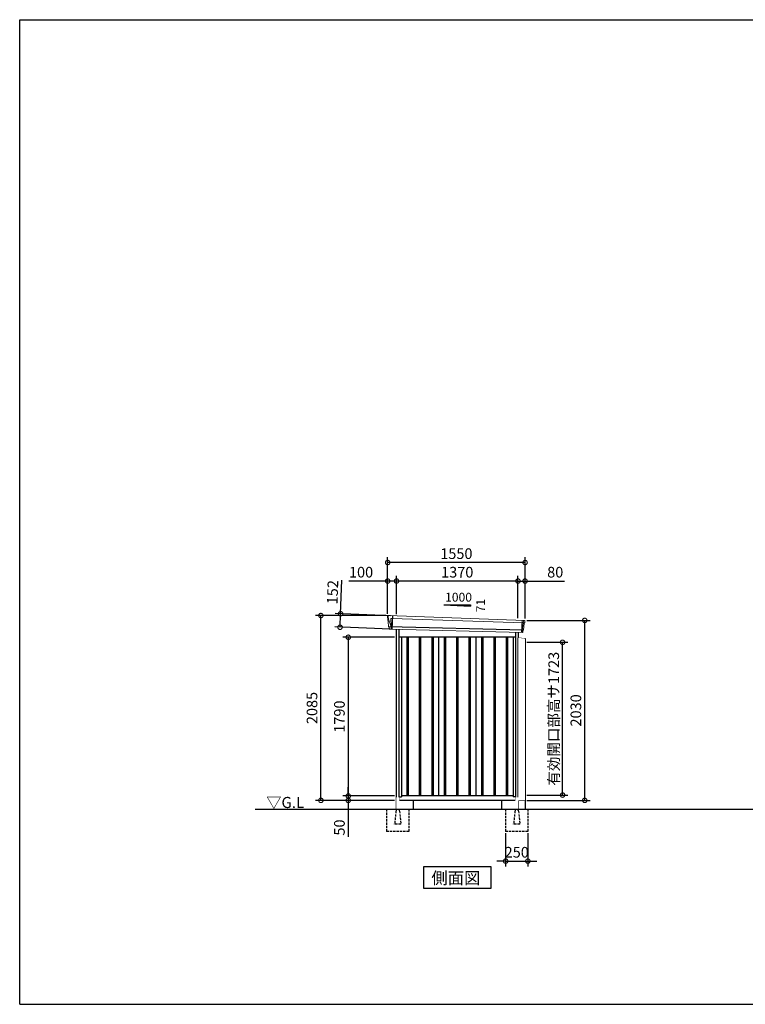
# Model space of a CAD drawing. Extents: x 220 to 16588, y -219 to 11106.
# Drawn here: x 220 to 8404, y 0 to 11106 of the extents above; entities that cross this region are included whole.
import ezdxf

# ---------------------------------------------------------------- set-up
doc = ezdxf.new("R2010")
doc.units = 0
doc.header["$LTSCALE"] = 20
doc.set_wipeout_variables(frame=1)
doc.header["$PDMODE"] = 3
doc.header["$PDSIZE"] = 2
doc.linetypes.add('HIDDEN', pattern=[0.375, 0.25, -0.125])
doc.layers.get('0').update_dxf_attribs({"linetype": 'CONTINUOUS'})
doc.layers.get('DEFPOINTS').update_dxf_attribs({"linetype": 'CONTINUOUS'})
for name, color, linetype in [('仕様書枠', 230, 'CONTINUOUS'), ('寸法', 4, 'CONTINUOUS'), ('破線', 2, 'HIDDEN'), ('細線', 5, 'CONTINUOUS'), ('部品1', 7, 'CONTINUOUS'), ('Ｇ．Ｌ', 30, 'CONTINUOUS')]:
    doc.layers.add(name, color=color, linetype=linetype)
doc.styles.get("Standard").update_dxf_attribs({"font": 'txt', "bigfont": 'bigfont.shx'})
doc.styles.add('STYLE1', font='isocp.shx', dxfattribs={"bigfont": 'bigfont.shx'})
doc.styles.add('STYLE2', font='txt')
doc.dimstyles.new('INABA_S40G', dxfattribs={"dimscale": 40, "dimtxt": 3, "dimasz": 2.5, "dimexe": 1.5, "dimexo": 0.5, "dimgap": 1, "dimtad": 3, "dimdec": 1, "dimdsep": 46, "dimtxsty": 'STYLE1', "dimblk1": 'DOTSMALL', "dimblk2": 'DOTSMALL', "dimsah": 1, "dimcen": 0, "dimclrt": 7, "dimadec": 0, "dimazin": 0, "dimtfac": 1, "dimtdec": 4, "dimtix": 1, "dimtmove": 0, "dimatfit": 3, "dimldrblk": 'DOTSMALL', "dimfxl": 1, "dimtolj": 1, "dimtzin": 0, "dimarcsym": 0})

# ---------------------------------------------------------------- blocks, each defined once
blk = doc.blocks.new('_DOTSMALL')
at = {"color": 0, "linetype": 'ByBlock', "ltscale": 50, "const_width": 0.5}
blk.add_lwpolyline([(-0.0625, 0, 1), (0.0625, 0, 1)], format="xyb", close=True, dxfattribs=at)
blk = doc.blocks.new('*D7')
at = {"layer": 'DEFPOINTS', "color": 0}
for p in [(4467, 4140), (3926, 2350), (4467, 2350)]:
    blk.add_point(p, dxfattribs=at)
at = {"layer": '寸法', "color": 0, "lineweight": -2}
for p, q in [((4447, 4140), (3866, 4140)), ((3926, 4140), (3926, 2350)), ((4447, 2350), (3866, 2350))]:
    blk.add_line(p, q, dxfattribs=at)
at = {"layer": '寸法', "color": 0, "lineweight": -2, "xscale": 100, "yscale": 100, "zscale": 100}
for p, rotation in [((3926, 4140), 90), ((3926, 2350), 270)]:
    blk.add_blockref('_DOTSMALL', p, dxfattribs=dict(at, rotation=rotation))
at = {"layer": '寸法', "color": 7, "insert": (3826, 3245), "char_height": 120, "attachment_point": 5, "rotation": 90, "style": 'STYLE1'}
blk.add_mtext('\\A1;1790', dxfattribs=at)
blk = doc.blocks.new('*D8')
at = {"layer": 'DEFPOINTS', "color": 0}
for p in [(5920, 4330), (6593, 4330), (5920, 2300)]:
    blk.add_point(p, dxfattribs=at)
at = {"layer": '寸法', "color": 0, "lineweight": -2}
for p, q in [((5940, 4330), (6653, 4330)), ((6593, 2300), (6593, 4330)), ((5940, 2300), (6653, 2300))]:
    blk.add_line(p, q, dxfattribs=at)
at = {"layer": '寸法', "color": 0, "lineweight": -2, "xscale": 100, "yscale": 100, "zscale": 100}
for p, rotation in [((6593, 4330), 90), ((6593, 2300), 270)]:
    blk.add_blockref('_DOTSMALL', p, dxfattribs=dict(at, rotation=rotation))
at = {"layer": '寸法', "color": 7, "insert": (6493, 3315), "char_height": 120, "attachment_point": 5, "rotation": 90, "style": 'STYLE1'}
blk.add_mtext('\\A1;2030', dxfattribs=at)
blk = doc.blocks.new('*D9')
at = {"layer": 'DEFPOINTS', "color": 0, "ltscale": 50}
for p in [(4470, 4774), (4470, 4380), (5840, 4334)]:
    blk.add_point(p, dxfattribs=at)
at = {"layer": '寸法', "color": 0, "lineweight": -2, "ltscale": 50}
for p, q in [((4470, 4400), (4470, 4834)), ((5840, 4354), (5840, 4834)), ((5840, 4774), (4470, 4774))]:
    blk.add_line(p, q, dxfattribs=at)
at = {"layer": '寸法', "color": 0, "lineweight": -2, "ltscale": 50, "xscale": 100, "yscale": 100, "zscale": 100, "rotation": 180}
blk.add_blockref('_DOTSMALL', (4470, 4774), dxfattribs=at)
at = {"layer": '寸法', "color": 0, "lineweight": -2, "ltscale": 50, "xscale": 100, "yscale": 100, "zscale": 100}
blk.add_blockref('_DOTSMALL', (5840, 4774), dxfattribs=at)
at = {"layer": '寸法', "color": 7, "ltscale": 50, "insert": (5155, 4874), "char_height": 120, "attachment_point": 5, "style": 'STYLE1'}
blk.add_mtext('\\A1;1370', dxfattribs=at)
blk = doc.blocks.new('*D10')
at = {"layer": 'DEFPOINTS', "color": 0, "linetype": 'ByBlock', "ltscale": 50}
for p in [(4370, 4774), (4370, 4385), (4470, 4380)]:
    blk.add_point(p, dxfattribs=at)
at = {"layer": '寸法', "color": 0, "linetype": 'ByBlock', "lineweight": -2, "ltscale": 50}
for p, q in [((4370, 4405), (4370, 4834)), ((4470, 4400), (4470, 4834)), ((4370, 4774), (3934, 4774)), ((4470, 4774), (4370, 4774))]:
    blk.add_line(p, q, dxfattribs=at)
at = {"layer": '寸法', "color": 0, "linetype": 'ByBlock', "lineweight": -2, "ltscale": 50, "xscale": 100, "yscale": 100, "zscale": 100, "rotation": 180}
blk.add_blockref('_DOTSMALL', (4370, 4774), dxfattribs=at)
at = {"layer": '寸法', "color": 0, "linetype": 'ByBlock', "lineweight": -2, "ltscale": 50, "xscale": 100, "yscale": 100, "zscale": 100}
blk.add_blockref('_DOTSMALL', (4470, 4774), dxfattribs=at)
at = {"layer": '寸法', "color": 7, "linetype": 'ByBlock', "ltscale": 50, "insert": (4070, 4874), "char_height": 120, "attachment_point": 5, "style": 'STYLE1'}
blk.add_mtext('\\A1;100', dxfattribs=at)
blk = doc.blocks.new('*D11')
at = {"layer": 'DEFPOINTS', "color": 0, "linetype": 'ByBlock', "ltscale": 50}
for p in [(4370, 4983), (4370, 4385), (5920, 4330)]:
    blk.add_point(p, dxfattribs=at)
at = {"layer": '寸法', "color": 0, "linetype": 'ByBlock', "lineweight": -2, "ltscale": 50}
for p, q in [((4370, 4405), (4370, 5043)), ((5920, 4350), (5920, 5043)), ((5920, 4983), (4370, 4983))]:
    blk.add_line(p, q, dxfattribs=at)
at = {"layer": '寸法', "color": 0, "linetype": 'ByBlock', "lineweight": -2, "ltscale": 50, "xscale": 100, "yscale": 100, "zscale": 100, "rotation": 180}
blk.add_blockref('_DOTSMALL', (4370, 4983), dxfattribs=at)
at = {"layer": '寸法', "color": 0, "linetype": 'ByBlock', "lineweight": -2, "ltscale": 50, "xscale": 100, "yscale": 100, "zscale": 100}
blk.add_blockref('_DOTSMALL', (5920, 4983), dxfattribs=at)
at = {"layer": '寸法', "color": 7, "linetype": 'ByBlock', "ltscale": 50, "insert": (5145, 5083), "char_height": 120, "attachment_point": 5, "style": 'STYLE1'}
blk.add_mtext('\\A1;1550', dxfattribs=at)
blk = doc.blocks.new('*D12')
at = {"layer": 'DEFPOINTS', "color": 0}
for p in [(3839, 4405), (4423, 4382), (4417, 4231)]:
    blk.add_point(p, dxfattribs=at)
at = {"layer": '寸法', "color": 0, "lineweight": -2}
for p, q in [((3839, 4405), (3854, 4784)), ((4403, 4383), (3779, 4407)), ((3833, 4253), (3839, 4405)), ((4397, 4232), (3773, 4256))]:
    blk.add_line(p, q, dxfattribs=at)
at = {"layer": '寸法', "color": 0, "lineweight": -2, "xscale": 100, "yscale": 100, "zscale": 100}
for p, rotation in [((3839, 4405), 87.79151649929497), ((3833, 4253), 267.791516499295)]:
    blk.add_blockref('_DOTSMALL', p, dxfattribs=dict(at, rotation=rotation))
at = {"layer": '寸法', "color": 7, "insert": (3749, 4648), "char_height": 120, "attachment_point": 5, "rotation": 87.7915, "style": 'STYLE1'}
blk.add_mtext('\\A1;152', dxfattribs=at)
blk = doc.blocks.new('*D13')
at = {"layer": 'DEFPOINTS', "color": 0, "ltscale": 50}
for p in [(5920, 4774), (5840, 4334), (5920, 4330)]:
    blk.add_point(p, dxfattribs=at)
at = {"layer": '寸法', "color": 0, "lineweight": -2, "ltscale": 50}
for p, q in [((5840, 4354), (5840, 4834)), ((5920, 4350), (5920, 4834)), ((5840, 4774), (5920, 4774)), ((5920, 4774), (6366, 4774))]:
    blk.add_line(p, q, dxfattribs=at)
at = {"layer": '寸法', "color": 0, "lineweight": -2, "ltscale": 50, "xscale": 100, "yscale": 100, "zscale": 100, "rotation": 180}
blk.add_blockref('_DOTSMALL', (5840, 4774), dxfattribs=at)
at = {"layer": '寸法', "color": 0, "lineweight": -2, "ltscale": 50, "xscale": 100, "yscale": 100, "zscale": 100}
blk.add_blockref('_DOTSMALL', (5920, 4774), dxfattribs=at)
at = {"layer": '寸法', "color": 7, "ltscale": 50, "insert": (6260, 4874), "char_height": 120, "attachment_point": 5, "style": 'STYLE1'}
blk.add_mtext('\\A1;80', dxfattribs=at)
blk = doc.blocks.new('*D14')
at = {"layer": 'DEFPOINTS', "color": 0}
for p in [(3617, 4385), (4370, 4385), (4467, 2300)]:
    blk.add_point(p, dxfattribs=at)
at = {"layer": '寸法', "color": 0, "lineweight": -2}
for p, q in [((4350, 4385), (3557, 4385)), ((3617, 2300), (3617, 4385)), ((4447, 2300), (3557, 2300))]:
    blk.add_line(p, q, dxfattribs=at)
at = {"layer": '寸法', "color": 0, "lineweight": -2, "xscale": 100, "yscale": 100, "zscale": 100}
for p, rotation in [((3617, 4385), 90), ((3617, 2300), 270)]:
    blk.add_blockref('_DOTSMALL', p, dxfattribs=dict(at, rotation=rotation))
at = {"layer": '寸法', "color": 7, "insert": (3517, 3342), "char_height": 120, "attachment_point": 5, "rotation": 90, "style": 'STYLE1'}
blk.add_mtext('\\A1;2085', dxfattribs=at)
blk = doc.blocks.new('*D15')
at = {"layer": 'DEFPOINTS', "color": 0}
for p in [(4467, 2350), (3926, 2300), (4467, 2300)]:
    blk.add_point(p, dxfattribs=at)
at = {"layer": '寸法', "color": 0, "lineweight": -2}
for p, q in [((3926, 2350), (3926, 2450)), ((4447, 2350), (3866, 2350)), ((3926, 2350), (3926, 2300)), ((4447, 2300), (3866, 2300)), ((3926, 2300), (3926, 1888))]:
    blk.add_line(p, q, dxfattribs=at)
at = {"layer": '寸法', "color": 0, "lineweight": -2, "xscale": 100, "yscale": 100, "zscale": 100}
for p, rotation in [((3926, 2350), 270), ((3926, 2300), 90)]:
    blk.add_blockref('_DOTSMALL', p, dxfattribs=dict(at, rotation=rotation))
at = {"layer": '寸法', "color": 7, "insert": (3826, 1994), "char_height": 120, "attachment_point": 5, "rotation": 90, "style": 'STYLE1'}
blk.add_mtext('\\A1;50', dxfattribs=at)
blk = doc.blocks.new('A$C3BC6330A')
at = {"layer": '部品1', "ltscale": 10}
for p, q in [((31, -6), (108, -15)), ((31, -1840), (31, -6)), ((108, -15), (108, -1840)), ((108, -1840), (31, -1840))]:
    blk.add_line(p, q, dxfattribs=at)
blk = doc.blocks.new('A$C2B383DC6')
at = {"layer": '部品1', "ltscale": 10}
blk.add_blockref('A$C3BC6330A', (-31, 1840), dxfattribs=at)
blk.add_wipeout([(0, 1834), (77, 1825), (77, 0), (0, 0)]).dxf.layer = '部品1'
blk = doc.blocks.new('*D16')
at = {"layer": 'DEFPOINTS', "color": 0, "ltscale": 10}
for p in [(5920, 4083), (6343, 4083), (5920, 2360)]:
    blk.add_point(p, dxfattribs=at)
at = {"layer": '寸法', "color": 0, "lineweight": -2, "ltscale": 10}
for p, q in [((5940, 4083), (6403, 4083)), ((6343, 2360), (6343, 4083)), ((5940, 2360), (6403, 2360))]:
    blk.add_line(p, q, dxfattribs=at)
at = {"layer": '寸法', "color": 0, "lineweight": -2, "ltscale": 10, "xscale": 100, "yscale": 100, "zscale": 100}
for p, rotation in [((6343, 4083), 90), ((6343, 2360), 270)]:
    blk.add_blockref('_DOTSMALL', p, dxfattribs=dict(at, rotation=rotation))
at = {"layer": '寸法', "color": 7, "ltscale": 10, "insert": (6243, 3221), "char_height": 120, "attachment_point": 5, "rotation": 90, "style": 'STYLE1'}
blk.add_mtext('\\A1;有効開口部高サ1723', dxfattribs=at)
blk = doc.blocks.new('A$C16626004')
at = {"layer": '細線', "linetype": 'Continuous', "lineweight": 15}
for p, q in [((5, 2070), (4, 2079)), ((11, 2044), (5, 2070)), ((35, 1968), (11, 2044)), ((37, 2052), (51, 2052)), ((40, 1968), (37, 2052)), ((51, 2052), (1533, 2002)), ((1517, 2032), (1511, 1894)), ((1529, 2000), (1518, 1919)), ((1529, 2000), (1529, 2002)), ((1533, 2027), (1530, 2004)), ((1530, 2002), (1530, 2004)), ((1533, 2027), (1533, 2031)), ((1533, 2002), (1544, 2002)), ((40, 1968), (35, 1968)), ((39, 1957), (35, 1968)), ((39, 1956), (39, 1957)), ((40, 1931), (40, 1956)), ((1513, 1894), (1514, 1897)), ((1516, 1916), (1514, 1897)), ((1516, 1916), (1516, 1919))]:
    blk.add_line(p, q, dxfattribs=at)
at = {"layer": '細線'}
for p, q in [((53, 2082), (47, 1931)), ((1528, 1919), (13, 1957)), ((217, 1840), (217, 50)), ((232, 1840), (232, 50)), ((357, 1840), (357, 50)), ((372, 1840), (372, 50)), ((497, 1840), (497, 50)), ((512, 1840), (512, 50)), ((637, 1840), (637, 50)), ((652, 1840), (652, 50)), ((777, 1840), (777, 50)), ((792, 1840), (792, 50)), ((917, 1840), (917, 50)), ((932, 1840), (932, 50)), ((1057, 1840), (1057, 50)), ((1072, 1840), (1072, 50)), ((1197, 1840), (1197, 50)), ((1212, 1840), (1212, 50)), ((1337, 1840), (1337, 50)), ((1352, 1840), (1352, 50))]:
    blk.add_line(p, q, dxfattribs=at)
at = {"layer": '細線', "linetype": 'Continuous', "lineweight": 15, "extrusion": (0, 0, -1)}
for centre, major_axis, ratio, start_param, end_param in [((5, 2080), (0.19, 5), 0.1, 4.624824, 6.283185), ((63, 1892), (-28.5, 76.2), 0.061347, 0.002385, 0.025705)]:
    blk.add_ellipse(centre, major_axis=major_axis, ratio=ratio, start_param=start_param, end_param=end_param, dxfattribs=at)
at = {"layer": '細線', "linetype": 'Continuous', "lineweight": 15}
blk.add_open_spline([(40, 1968), (40, 1968), (40, 1968), (40, 1968), (40, 1968), (40, 1968)], degree=3, knots=[0, 0, 0, 0, 0.585129, 0.949436, 1, 1, 1, 1], dxfattribs=at)
at = {"layer": '部品1', "linetype": 'Continuous', "lineweight": 15}
for p, q in [((0, 2080), (0, 2070)), ((0, 2070), (2, 2044)), ((2, 2044), (10, 1969)), ((1546, 2030), (5, 2085)), ((11, 2044), (11, 2044)), ((1531, 1920), (1541, 1999)), ((1544, 2002), (1545, 2002)), ((1546, 2003), (1549, 2027)), ((10, 1969), (11, 1958)), ((16, 1954), (17, 1935)), ((1520, 1894), (20, 1932)), ((1523, 1897), (1525, 1916)), ((1528, 1919), (1529, 1919))]:
    blk.add_line(p, q, dxfattribs=at)
at = {"layer": '部品1'}
for p, q in [((97, 1930), (97, 0)), ((128, 1929), (128, 0)), ((1442, 1896), (1442, 0)), ((1473, 1895), (1473, 0)), ((1442, 1840), (128, 1840)), ((155, 1840), (155, 41)), ((575, 1840), (575, 50)), ((995, 1840), (995, 50)), ((1415, 1840), (1415, 41)), ((1473, 0), (97, 0)), ((128, 41), (155, 41)), ((1415, 50), (155, 50)), ((1442, 41), (1415, 41))]:
    blk.add_line(p, q, dxfattribs=at)
at = {"layer": '部品1', "linetype": 'Continuous', "lineweight": 15}
for centre, radius, start, end in [((5, 2080), 5, 87.7915, 182.8086), ((1544, 1999), 3, 87.7643, 172.7643), ((1545, 2003), 1.5, 267.7643, 352.7643), ((1546, 2027), 3, 352.7643, 87.7643), ((1538, 1818), 212, 87.6886, 87.8474), ((12, 1958), 1.5, 182.8086, 267.7915), ((24, 2239), 282, 267.7004, 267.8826), ((13, 1954), 3, 2.8086, 87.7915), ((21, 1935), 3.5, 182.8086, 267.7915), ((1520, 1897), 3, 267.7643, 352.7643), ((1528, 1916), 3, 87.7643, 172.7643), ((1529, 1920), 1.5, 267.7643, 352.7643)]:
    blk.add_arc(centre, radius, start, end, dxfattribs=at)
blk = doc.blocks.new('*D20')
at = {"layer": 'DEFPOINTS', "color": 0, "ltscale": 50}
for p in [(5701, 1950), (5951, 1950), (5951, 1615)]:
    blk.add_point(p, dxfattribs=at)
at = {"layer": '寸法', "color": 0, "lineweight": -2, "ltscale": 50}
for p, q in [((5701, 1930), (5701, 1555)), ((5951, 1930), (5951, 1555)), ((5701, 1615), (5601, 1615)), ((5701, 1615), (5951, 1615)), ((5951, 1615), (6051, 1615))]:
    blk.add_line(p, q, dxfattribs=at)
at = {"layer": '寸法', "color": 0, "lineweight": -2, "ltscale": 50, "xscale": 100, "yscale": 100, "zscale": 100}
blk.add_blockref('_DOTSMALL', (5701, 1615), dxfattribs=at)
at = {"layer": '寸法', "color": 0, "lineweight": -2, "ltscale": 50, "xscale": 100, "yscale": 100, "zscale": 100, "rotation": 180}
blk.add_blockref('_DOTSMALL', (5951, 1615), dxfattribs=at)
at = {"layer": '寸法', "color": 7, "ltscale": 50, "insert": (5826, 1715), "char_height": 120, "attachment_point": 5, "style": 'STYLE1'}
blk.add_mtext('\\A1;250', dxfattribs=at)
blk = doc.blocks.new('A$C19BE148F')
at = {"layer": '破線', "ltscale": 5}
for p, q in [((-142, 0), (-142, -250)), ((-34, 0), (-34, -16)), ((0, 0), (0, -16)), ((108, 0), (108, -250)), ((-37, -20), (-52, -166)), ((3, -20), (18, -166)), ((-52, -168), (-52, -166)), ((18, -168), (-52, -168)), ((18, -168), (18, -166)), ((108, -250), (-142, -250))]:
    blk.add_line(p, q, dxfattribs=at)
for centre, start, end in [((-32, -20), 107.7826, 174.3158), ((-2, -20), 5.6842, 72.2174)]:
    blk.add_arc(centre, 5, start, end, dxfattribs=at)
blk.add_wipeout([(-29, 136), (-5, 136), (-5, 136), (-4, 136), (-4, 136), (-3, 136), (-3, 136), (-2, 135), (-2, 135), (-2, 135), (-1, 134), (-1, 134), (-1, 134), (0, 133), (0, 133), (0, 132), (0, 132), (0, 131), (0, 0), (-34, 0), (-34, 131), (-34, 132), (-34, 132), (-34, 133), (-34, 133), (-33, 134), (-33, 134), (-33, 135), (-32, 135), (-32, 135), (-32, 136), (-31, 136), (-31, 136), (-30, 136), (-30, 136)]).dxf.layer = '部品1'

msp = doc.modelspace()

# ---------------------------------------------------------------- linework, layer by layer
at = {"layer": '仕様書枠', "ltscale": 50}
for p, q in [((220, 11105.6), (16307.2, 11105.6)), ((220, 0), (220, 11105.6)), ((220, 0), (16307.2, 0))]:
    msp.add_line(p, q, dxfattribs=at)
at = {"layer": '部品1', "ltscale": 50}
for p, q in [((5004.74597214, 4505.87880935), (5304.74597214, 4505.87880935)), ((5304.74597214, 4505.87880935), (5304.74597214, 4490.34482877))]:
    msp.add_line(p, q, dxfattribs=at)
at = {"layer": '部品1'}
msp.add_line((5004.74597214, 4505.87880935), (5304.74597214, 4490.34482877), dxfattribs=at)
at = {"layer": '部品1', "ltscale": 10}
for p, q in [((4466.74595035, 2300), (4466.74595035, 2200)), ((4656.74597214, 2300), (4656.74597214, 2200)), ((5652.74597214, 2300), (5652.74597214, 2200)), ((5652.74597214, 2300), (5652.74597214, 2200)), ((5842.74595035, 2300), (5842.74595035, 2200))]:
    msp.add_line(p, q, dxfattribs=at)
at = {"layer": '部品1'}
msp.add_lwpolyline([(4773.01063902, 1550), (4773.01063902, 1310.10767845), (5536.48130525, 1310.10767845), (5536.48130525, 1550)], close=True, dxfattribs=at)

# ---------------------------------------------------------------- block references
at = {"layer": '寸法', "ltscale": 50}
msp.add_blockref('A$C16626004', (4370.01609791, 2299.99999167), dxfattribs=at)

# ---------------------------------------------------------------- texts
at = {"layer": '部品1', "ltscale": 50}
msp.add_text('1000', height=100, dxfattribs=at).set_placement((5018.01380736, 4541.7628315))
msp.add_text('71', height=100, rotation=90, dxfattribs=at).set_placement((5468.6740124, 4421.3092527))
at = {"layer": '部品1', "style": 'STYLE2'}
for s, height, p in [('▽G.L', 125, (3001.57761524, 2213.95372804)), ('側面図', 135, (4863.53604276, 1357.10647078))]:
    msp.add_text(s, height=height, dxfattribs=at).set_placement(p)

# ---------------------------------------------------------------- dimensions: what is measured, and where the dimension line sits
at = {"layer": '寸法', "linetype": 'ByBlock', "ltscale": 50}
for base, p1, picture, middle in [((4369.74597214, 4983.26199825), (5919.74597214, 4330.01067025), '*D11', (5144.74597214, 4983.26199825)), ((4369.74597214, 4773.66812383), (4469.74597214, 4380.16922361), '*D10', (4069.74597214, 4773.66812383))]:
    dim = msp.add_linear_dim(base=base, p1=p1, p2=(4369.74597214, 4385), dimstyle='INABA_S40G', override={"dimtdec": 1, "dimtix": 0}, dxfattribs=at)
    dim.commit()
    dim.dimension.update_dxf_attribs({"geometry": picture, "text_midpoint": middle, "dimtype": 160})
at = {"layer": '寸法', "ltscale": 50}
for base, p2, picture, middle in [((4469.74597214, 4773.66812383), (4469.74597214, 4380.16922361), '*D9', (5154.74597214, 4773.66812383)), ((5919.74597214, 4773.66812383), (5919.74597214, 4330.01067025), '*D13', (6259.74597214, 4773.66812383))]:
    dim = msp.add_linear_dim(base=base, p1=(5839.74597214, 4333.90648019), p2=p2, dimstyle='INABA_S40G', override={"dimtdec": 1, "dimtix": 0}, dxfattribs=at)
    dim.commit()
    dim.dimension.update_dxf_attribs({"geometry": picture, "text_midpoint": middle, "dimtype": 160})
at = {"layer": '寸法'}
dim = msp.add_aligned_dim(p1=(4417.44691212, 4230.91403122), p2=(4423.29009437, 4382.43151451), distance=584.505382, dimstyle='INABA_S40G', override={"dimdec": 0, "dimtdec": 1, "dimtix": 0}, dxfattribs=at)
dim.commit()
dim.dimension.update_dxf_attribs({"geometry": '*D12', "text_midpoint": (3748.51465169, 4648.23547885)})
for base, p1, p2, override, picture, middle in [((3616.7459721373, 4385), (4466.7459503473, 2299.9999999997), (4369.7459721364, 4385), {"dimdec": 8, "dimtdec": 1, "dimtix": 0}, '*D14', (3516.7341611136, 3342.4999999999)), ((6592.74595035, 4330.01067025), (5919.84597214, 2300), (5919.74597214, 4330.01067025), {"dimtdec": 1, "dimtix": 0}, '*D8', (6492.73413932, 3315.00533512)), ((3925.99581977, 2350), (4466.74597214, 4140), (4466.74597214, 2350), {"dimtdec": 1, "dimtix": 0}, '*D7', (3825.99581977, 3245)), ((3925.99581977, 2300), (4466.74597214, 2350), (4466.74595035, 2300), {"dimtdec": 1, "dimtix": 0}, '*D15', (3825.99581977, 1993.95275591))]:
    dim = msp.add_linear_dim(base=base, p1=p1, p2=p2, angle=90, dimstyle='INABA_S40G', override=override, dxfattribs=at)
    dim.commit()
    dim.dimension.update_dxf_attribs({"geometry": picture, "text_midpoint": middle})
at = {"layer": '寸法', "ltscale": 50}
dim = msp.add_linear_dim(base=(5950.74597214, 1614.60931632), p1=(5700.74597214, 1950), p2=(5950.74597214, 1950), dimstyle='INABA_S40G', dxfattribs=at)
dim.commit()
dim.dimension.update_dxf_attribs({"geometry": '*D20', "text_midpoint": (5825.74597214, 1714.62112735)})

# ---------------------------------------------------------------- next in the draw order: block references
msp.add_blockref('A$C19BE148F', (4500.74597214, 2200), dxfattribs=at)
at = {"layer": '部品1', "ltscale": 10}
msp.add_blockref('A$C2B383DC6', (5842.74593232, 2300.00000292), dxfattribs=at)

# ---------------------------------------------------------------- next in the draw order: linework, layer by layer
msp.add_line((5919.84597214, 2300), (5919.84597214, 2200), dxfattribs=at)

# ---------------------------------------------------------------- next in the draw order: dimensions: what is measured, and where the dimension line sits
at = {"layer": '寸法', "ltscale": 10}
dim = msp.add_linear_dim(base=(6342.7459503473, 4082.9999999999), p1=(5919.8459721387, 2359.9999999999), p2=(5919.8459721387, 4082.9999999999), angle=90, text='有効開口部高サ<>', dimstyle='INABA_S40G', override={"dimdec": 8, "dimadec": 8, "dimtdec": 8, "dimtix": 0}, dxfattribs=at)
dim.commit()
dim.dimension.update_dxf_attribs({"geometry": '*D16', "text_midpoint": (6242.7341393236, 3221.4999999999)})

# ---------------------------------------------------------------- next in the draw order: block references
at = {"layer": '寸法', "ltscale": 50}
msp.add_blockref('A$C19BE148F', (5842.74597214, 2200), dxfattribs=at)

# ---------------------------------------------------------------- next in the draw order: linework, layer by layer
at = {"layer": 'Ｇ．Ｌ'}
msp.add_line((2876.39684576, 2200), (13658.39674614, 2200), dxfattribs=at)

doc.saveas('drawing.dxf')
